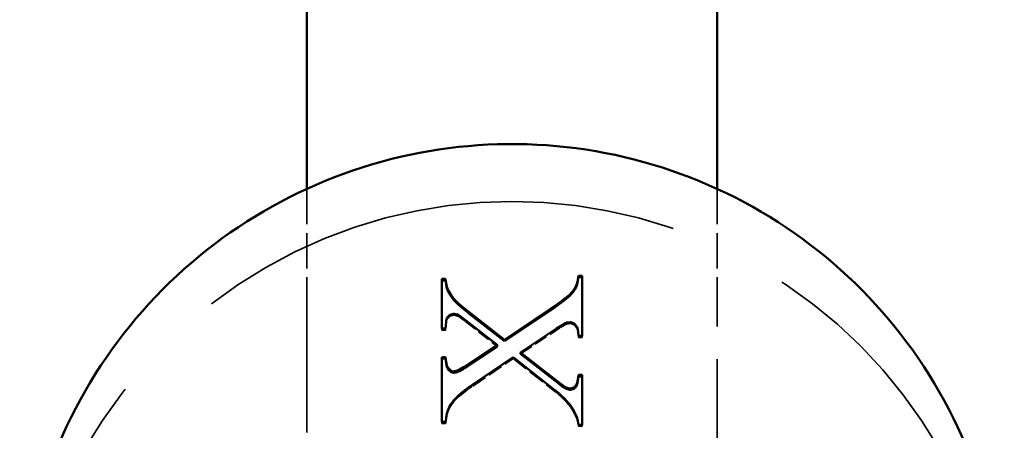
# Model space of a CAD drawing. Units: millimetres. Extents: x 0 to 4200, y 0 to 2970.
# Drawn here: x 700 to 724, y 2202 to 2212 of the extents above; entities that cross this region are included whole.
import ezdxf

# ---------------------------------------------------------------- set-up
doc = ezdxf.new("R2010")
doc.units = ezdxf.units.MM
doc.header["$LTSCALE"] = 10
doc.linetypes.add('DASHED', pattern=[0.2068, 0.1655, -0.0413])
doc.layers.add('Hidden Edges(ISO)', color=7, linetype='DASHED', lineweight=35, true_color=0x0080ff)
doc.layers.add('Visible Edges(ISO)', color=7, linetype='Continuous', lineweight=50, true_color=0x262659)

msp = doc.modelspace()

# ---------------------------------------------------------------- linework, layer by layer
at = {"layer": 'Hidden Edges(ISO)', "ltscale": 0.52123}
for p, q in [((707.143, 2207.931), (707.143, 2205.195)), ((717.143, 2207.931), (717.143, 2205.195))]:
    msp.add_line(p, q, dxfattribs=at)
at = {"layer": 'Hidden Edges(ISO)', "ltscale": 1.934839}
for p, q in [((707.143, 2205.195), (707.143, 2196.575)), ((717.143, 2196.575), (717.143, 2205.195))]:
    msp.add_line(p, q, dxfattribs=at)
at = {"layer": 'Hidden Edges(ISO)', "ltscale": 0.190278}
for p, q in [((710.718, 2204.889), (710.718, 2204.854)), ((710.733, 2204.889), (710.733, 2204.854)), ((710.536, 2204.7), (710.536, 2204.665)), ((710.549, 2204.763), (710.549, 2204.728)), ((710.563, 2204.792), (710.563, 2204.757)), ((710.625, 2204.859), (710.625, 2204.824)), ((710.632, 2204.864), (710.632, 2204.829)), ((710.821, 2204.866), (710.821, 2204.831)), ((710.844, 2204.854), (710.844, 2204.819)), ((710.912, 2204.808), (710.912, 2204.773)), ((711.008, 2204.735), (711.008, 2204.701)), ((713.451, 2204.662), (713.451, 2204.627)), ((713.477, 2204.671), (713.477, 2204.636)), ((713.566, 2204.685), (713.566, 2204.65)), ((713.576, 2204.684), (713.576, 2204.649)), ((713.66, 2204.652), (713.66, 2204.617)), ((710.432, 2204.524), (710.432, 2204.489)), ((710.526, 2204.524), (710.526, 2204.489)), ((710.528, 2204.602), (710.528, 2204.568)), ((713.322, 2204.586), (713.322, 2204.551)), ((713.403, 2204.637), (713.403, 2204.602)), ((713.678, 2204.637), (713.678, 2204.602)), ((713.731, 2204.564), (713.731, 2204.529)), ((713.739, 2204.539), (713.739, 2204.504)), ((713.754, 2204.456), (713.754, 2204.421)), ((713.761, 2204.347), (713.761, 2204.312)), ((713.854, 2204.347), (713.854, 2204.312)), ((712.171, 2203.833), (712.171, 2203.798)), ((710.995, 2203.022), (710.995, 2202.987)), ((711.085, 2203.089), (711.085, 2203.055)), ((711.185, 2203.16), (711.185, 2203.125)), ((713.191, 2203.026), (713.191, 2202.991)), ((713.2, 2203.019), (713.2, 2202.984)), ((710.682, 2202.729), (710.682, 2202.694)), ((710.726, 2202.781), (710.726, 2202.746)), ((710.779, 2202.837), (710.779, 2202.803)), ((710.842, 2202.896), (710.842, 2202.861)), ((710.914, 2202.958), (710.914, 2202.923)), ((713.284, 2202.95), (713.284, 2202.915)), ((713.36, 2202.883), (713.36, 2202.849)), ((713.426, 2202.82), (713.426, 2202.785)), ((713.483, 2202.76), (713.483, 2202.725)), ((710.579, 2202.534), (710.579, 2202.499)), ((710.614, 2202.615), (710.614, 2202.581)), ((710.657, 2202.693), (710.657, 2202.658)), ((713.531, 2202.703), (713.531, 2202.668)), ((713.574, 2202.645), (713.574, 2202.611)), ((713.626, 2202.567), (713.626, 2202.532)), ((713.67, 2202.488), (713.67, 2202.453)), ((710.432, 2202.252), (710.432, 2202.217)), ((710.526, 2202.252), (710.526, 2202.217)), ((710.527, 2202.262), (710.527, 2202.227)), ((710.535, 2202.357), (710.535, 2202.322)), ((710.552, 2202.448), (710.552, 2202.413)), ((713.708, 2202.406), (713.708, 2202.371)), ((713.723, 2202.368), (713.723, 2202.333)), ((713.746, 2202.282), (713.746, 2202.247)), ((713.761, 2202.184), (713.761, 2202.149)), ((713.854, 2202.184), (713.854, 2202.149))]:
    msp.add_line(p, q, dxfattribs=at)
at = {"layer": 'Hidden Edges(ISO)', "ltscale": 0.018603}
msp.add_line((710.528, 2204.568), (710.536, 2204.665), dxfattribs=at)
at = {"layer": 'Hidden Edges(ISO)', "ltscale": 0.012095}
msp.add_line((710.536, 2204.665), (710.549, 2204.728), dxfattribs=at)
at = {"layer": 'Hidden Edges(ISO)', "ltscale": 0.006121}
msp.add_line((710.549, 2204.728), (710.563, 2204.757), dxfattribs=at)
at = {"layer": 'Hidden Edges(ISO)', "ltscale": 0.017128}
msp.add_line((710.563, 2204.757), (710.625, 2204.824), dxfattribs=at)
at = {"layer": 'Hidden Edges(ISO)', "ltscale": 0.001598}
msp.add_line((710.625, 2204.824), (710.632, 2204.829), dxfattribs=at)
at = {"layer": 'Hidden Edges(ISO)', "ltscale": 0.016983}
msp.add_line((710.632, 2204.829), (710.718, 2204.854), dxfattribs=at)
at = {"layer": 'Hidden Edges(ISO)', "ltscale": 0.002682}
msp.add_line((710.718, 2204.854), (710.733, 2204.854), dxfattribs=at)
at = {"layer": 'Hidden Edges(ISO)', "ltscale": 0.017276}
for p, q in [((710.733, 2204.854), (710.821, 2204.831)), ((713.626, 2202.532), (713.67, 2202.453))]:
    msp.add_line(p, q, dxfattribs=at)
at = {"layer": 'Hidden Edges(ISO)', "ltscale": 0.004818}
msp.add_line((710.821, 2204.831), (710.844, 2204.819), dxfattribs=at)
at = {"layer": 'Hidden Edges(ISO)', "ltscale": 0.015526}
msp.add_line((710.844, 2204.819), (710.912, 2204.773), dxfattribs=at)
at = {"layer": 'Hidden Edges(ISO)', "ltscale": 0.022853}
msp.add_line((710.912, 2204.773), (711.008, 2204.701), dxfattribs=at)
at = {"layer": 'Hidden Edges(ISO)', "ltscale": 0.186588}
msp.add_line((711.008, 2204.701), (711.778, 2204.093), dxfattribs=at)
at = {"layer": 'Hidden Edges(ISO)', "ltscale": 0.017076}
msp.add_line((713.477, 2204.636), (713.566, 2204.65), dxfattribs=at)
at = {"layer": 'Hidden Edges(ISO)', "ltscale": 0.001714}
msp.add_line((713.566, 2204.65), (713.576, 2204.649), dxfattribs=at)
at = {"layer": 'Hidden Edges(ISO)', "ltscale": 0.017029}
msp.add_line((713.576, 2204.649), (713.66, 2204.617), dxfattribs=at)
at = {"layer": 'Hidden Edges(ISO)', "ltscale": 0.017706}
for p, q in [((710.432, 2204.489), (710.526, 2204.489)), ((713.761, 2204.312), (713.854, 2204.312)), ((710.432, 2202.217), (710.526, 2202.217)), ((713.761, 2202.149), (713.854, 2202.149))]:
    msp.add_line(p, q, dxfattribs=at)
at = {"layer": 'Hidden Edges(ISO)', "ltscale": 0.01493}
msp.add_line((710.526, 2204.489), (710.528, 2204.568), dxfattribs=at)
at = {"layer": 'Hidden Edges(ISO)', "ltscale": 0.200296}
msp.add_line((712.35, 2203.909), (713.229, 2204.489), dxfattribs=at)
at = {"layer": 'Hidden Edges(ISO)', "ltscale": 0.021274}
msp.add_line((713.229, 2204.489), (713.322, 2204.551), dxfattribs=at)
at = {"layer": 'Hidden Edges(ISO)', "ltscale": 0.018155}
msp.add_line((713.322, 2204.551), (713.403, 2204.602), dxfattribs=at)
at = {"layer": 'Hidden Edges(ISO)', "ltscale": 0.01017}
msp.add_line((713.403, 2204.602), (713.451, 2204.627), dxfattribs=at)
at = {"layer": 'Hidden Edges(ISO)', "ltscale": 0.005179}
msp.add_line((713.451, 2204.627), (713.477, 2204.636), dxfattribs=at)
at = {"layer": 'Hidden Edges(ISO)', "ltscale": 0.004442}
msp.add_line((713.66, 2204.617), (713.678, 2204.602), dxfattribs=at)
at = {"layer": 'Hidden Edges(ISO)', "ltscale": 0.017042}
msp.add_line((713.678, 2204.602), (713.731, 2204.529), dxfattribs=at)
at = {"layer": 'Hidden Edges(ISO)', "ltscale": 0.004871}
msp.add_line((713.731, 2204.529), (713.739, 2204.504), dxfattribs=at)
at = {"layer": 'Hidden Edges(ISO)', "ltscale": 0.016025}
msp.add_line((713.739, 2204.504), (713.754, 2204.421), dxfattribs=at)
at = {"layer": 'Hidden Edges(ISO)', "ltscale": 0.020665}
msp.add_line((713.754, 2204.421), (713.761, 2204.312), dxfattribs=at)
at = {"layer": 'Hidden Edges(ISO)', "ltscale": 0.227316}
msp.add_line((711.185, 2203.125), (712.171, 2203.798), dxfattribs=at)
at = {"layer": 'Hidden Edges(ISO)', "ltscale": 0.247462}
msp.add_line((712.171, 2203.798), (713.191, 2202.991), dxfattribs=at)
at = {"layer": 'Hidden Edges(ISO)', "ltscale": 0.019605}
msp.add_line((710.914, 2202.923), (710.995, 2202.987), dxfattribs=at)
at = {"layer": 'Hidden Edges(ISO)', "ltscale": 0.021267}
msp.add_line((710.995, 2202.987), (711.085, 2203.055), dxfattribs=at)
at = {"layer": 'Hidden Edges(ISO)', "ltscale": 0.023171}
msp.add_line((711.085, 2203.055), (711.185, 2203.125), dxfattribs=at)
at = {"layer": 'Hidden Edges(ISO)', "ltscale": 0.001987}
msp.add_line((713.191, 2202.991), (713.2, 2202.984), dxfattribs=at)
at = {"layer": 'Hidden Edges(ISO)', "ltscale": 0.02065}
msp.add_line((713.2, 2202.984), (713.284, 2202.915), dxfattribs=at)
at = {"layer": 'Hidden Edges(ISO)', "ltscale": 0.012938}
msp.add_line((710.682, 2202.694), (710.726, 2202.746), dxfattribs=at)
at = {"layer": 'Hidden Edges(ISO)', "ltscale": 0.01466}
msp.add_line((710.726, 2202.746), (710.779, 2202.803), dxfattribs=at)
at = {"layer": 'Hidden Edges(ISO)', "ltscale": 0.016138}
msp.add_line((710.779, 2202.803), (710.842, 2202.861), dxfattribs=at)
at = {"layer": 'Hidden Edges(ISO)', "ltscale": 0.018051}
msp.add_line((710.842, 2202.861), (710.914, 2202.923), dxfattribs=at)
at = {"layer": 'Hidden Edges(ISO)', "ltscale": 0.019124}
msp.add_line((713.284, 2202.915), (713.36, 2202.849), dxfattribs=at)
at = {"layer": 'Hidden Edges(ISO)', "ltscale": 0.017413}
msp.add_line((713.36, 2202.849), (713.426, 2202.785), dxfattribs=at)
at = {"layer": 'Hidden Edges(ISO)', "ltscale": 0.015643}
msp.add_line((713.426, 2202.785), (713.483, 2202.725), dxfattribs=at)
at = {"layer": 'Hidden Edges(ISO)', "ltscale": 0.014114}
msp.add_line((713.483, 2202.725), (713.531, 2202.668), dxfattribs=at)
at = {"layer": 'Hidden Edges(ISO)', "ltscale": 0.017062}
msp.add_line((710.552, 2202.413), (710.579, 2202.499), dxfattribs=at)
at = {"layer": 'Hidden Edges(ISO)', "ltscale": 0.016851}
msp.add_line((710.579, 2202.499), (710.614, 2202.581), dxfattribs=at)
at = {"layer": 'Hidden Edges(ISO)', "ltscale": 0.016844}
msp.add_line((710.614, 2202.581), (710.657, 2202.658), dxfattribs=at)
at = {"layer": 'Hidden Edges(ISO)', "ltscale": 0.008197}
msp.add_line((710.657, 2202.658), (710.682, 2202.694), dxfattribs=at)
at = {"layer": 'Hidden Edges(ISO)', "ltscale": 0.013616}
msp.add_line((713.531, 2202.668), (713.574, 2202.611), dxfattribs=at)
at = {"layer": 'Hidden Edges(ISO)', "ltscale": 0.017687}
msp.add_line((713.574, 2202.611), (713.626, 2202.532), dxfattribs=at)
at = {"layer": 'Hidden Edges(ISO)', "ltscale": 0.018049}
msp.add_line((710.527, 2202.227), (710.535, 2202.322), dxfattribs=at)
at = {"layer": 'Hidden Edges(ISO)', "ltscale": 0.01747}
msp.add_line((710.535, 2202.322), (710.552, 2202.413), dxfattribs=at)
at = {"layer": 'Hidden Edges(ISO)', "ltscale": 0.017078}
msp.add_line((713.67, 2202.453), (713.708, 2202.371), dxfattribs=at)
at = {"layer": 'Hidden Edges(ISO)', "ltscale": 0.00765}
msp.add_line((713.708, 2202.371), (713.723, 2202.333), dxfattribs=at)
at = {"layer": 'Hidden Edges(ISO)', "ltscale": 0.016908}
msp.add_line((713.723, 2202.333), (713.746, 2202.247), dxfattribs=at)
at = {"layer": 'Hidden Edges(ISO)', "ltscale": 0.018747}
msp.add_line((713.746, 2202.247), (713.761, 2202.149), dxfattribs=at)
at = {"layer": 'Hidden Edges(ISO)', "ltscale": 0.001852}
msp.add_line((710.526, 2202.217), (710.527, 2202.227), dxfattribs=at)
at = {"layer": 'Hidden Edges(ISO)', "ltscale": 7.176965}
msp.add_ellipse((712.143, 2195.632), major_axis=(12, 0), ratio=0.999391, start_param=0, end_param=3.141593, dxfattribs=at)
at = {"layer": 'Visible Edges(ISO)'}
for p, q in [((707.143, 2343.111), (707.143, 2207.931)), ((717.143, 2343.111), (717.143, 2207.931)), ((710.432, 2205.736), (710.526, 2205.736)), ((710.432, 2204.524), (710.432, 2205.736)), ((710.526, 2205.701), (710.432, 2205.701)), ((710.526, 2205.736), (710.536, 2205.634)), ((710.526, 2205.736), (710.526, 2205.701)), ((710.536, 2205.599), (710.526, 2205.701)), ((710.536, 2205.634), (710.555, 2205.547)), ((710.536, 2205.634), (710.536, 2205.599)), ((713.715, 2205.589), (713.742, 2205.676)), ((713.742, 2205.641), (713.715, 2205.554)), ((713.742, 2205.676), (713.758, 2205.77)), ((713.758, 2205.735), (713.742, 2205.641)), ((713.742, 2205.676), (713.742, 2205.641)), ((713.758, 2205.77), (713.761, 2205.814)), ((713.761, 2205.779), (713.758, 2205.735)), ((713.758, 2205.77), (713.758, 2205.735)), ((713.761, 2205.814), (713.854, 2205.814)), ((713.761, 2205.814), (713.761, 2205.779)), ((713.854, 2205.779), (713.761, 2205.779)), ((713.854, 2205.814), (713.854, 2204.347)), ((710.555, 2205.512), (710.536, 2205.599)), ((710.555, 2205.547), (710.571, 2205.501)), ((710.555, 2205.547), (710.555, 2205.512)), ((710.571, 2205.467), (710.555, 2205.512)), ((710.571, 2205.501), (710.611, 2205.419)), ((710.571, 2205.501), (710.571, 2205.467)), ((710.611, 2205.384), (710.571, 2205.467)), ((710.611, 2205.419), (710.66, 2205.341)), ((710.611, 2205.419), (710.611, 2205.384)), ((710.66, 2205.306), (710.611, 2205.384)), ((713.549, 2205.359), (713.594, 2205.404)), ((713.594, 2205.369), (713.549, 2205.324)), ((713.594, 2205.404), (713.627, 2205.441)), ((713.627, 2205.406), (713.594, 2205.369)), ((713.594, 2205.404), (713.594, 2205.369)), ((713.627, 2205.441), (713.677, 2205.511)), ((713.677, 2205.476), (713.627, 2205.406)), ((713.627, 2205.441), (713.627, 2205.406)), ((713.677, 2205.511), (713.715, 2205.589)), ((713.715, 2205.554), (713.677, 2205.476)), ((713.677, 2205.511), (713.677, 2205.476)), ((713.715, 2205.589), (713.715, 2205.554)), ((710.66, 2205.341), (710.715, 2205.267)), ((710.66, 2205.341), (710.66, 2205.306)), ((710.715, 2205.232), (710.66, 2205.306)), ((710.715, 2205.267), (710.728, 2205.252)), ((710.715, 2205.267), (710.715, 2205.232)), ((710.728, 2205.218), (710.715, 2205.232)), ((710.728, 2205.252), (710.771, 2205.206)), ((710.728, 2205.252), (710.728, 2205.218)), ((710.771, 2205.171), (710.728, 2205.218)), ((710.771, 2205.206), (710.827, 2205.152)), ((710.771, 2205.206), (710.771, 2205.171)), ((710.827, 2205.117), (710.771, 2205.171)), ((710.827, 2205.152), (710.895, 2205.092)), ((710.827, 2205.152), (710.827, 2205.117)), ((713.164, 2205.062), (713.262, 2205.131)), ((713.262, 2205.131), (713.349, 2205.195)), ((713.349, 2205.161), (713.262, 2205.096)), ((713.262, 2205.131), (713.262, 2205.096)), ((713.349, 2205.195), (713.427, 2205.255)), ((713.427, 2205.22), (713.349, 2205.161)), ((713.349, 2205.195), (713.349, 2205.161)), ((713.427, 2205.255), (713.493, 2205.309)), ((713.493, 2205.274), (713.427, 2205.22)), ((713.427, 2205.255), (713.427, 2205.22)), ((713.493, 2205.309), (713.549, 2205.359)), ((713.549, 2205.324), (713.493, 2205.274)), ((713.493, 2205.309), (713.493, 2205.274)), ((713.549, 2205.359), (713.549, 2205.324)), ((710.718, 2204.889), (710.632, 2204.864)), ((710.733, 2204.889), (710.718, 2204.889)), ((710.821, 2204.866), (710.733, 2204.889)), ((710.895, 2205.057), (710.827, 2205.117)), ((710.895, 2205.092), (710.975, 2205.025)), ((710.895, 2205.092), (710.895, 2205.057)), ((710.975, 2204.99), (710.895, 2205.057)), ((710.975, 2205.025), (711.067, 2204.952)), ((710.975, 2205.025), (710.975, 2204.99)), ((711.067, 2204.917), (710.975, 2204.99)), ((711.067, 2204.952), (711.091, 2204.932)), ((711.091, 2204.897), (711.067, 2204.917)), ((711.091, 2204.932), (711.96, 2204.253)), ((711.96, 2204.219), (711.091, 2204.897)), ((711.96, 2204.253), (713.054, 2204.987)), ((713.054, 2204.952), (711.96, 2204.219)), ((713.054, 2204.987), (713.164, 2205.062)), ((713.164, 2205.027), (713.054, 2204.952)), ((713.262, 2205.096), (713.164, 2205.027)), ((713.164, 2205.062), (713.164, 2205.027)), ((710.536, 2204.7), (710.528, 2204.602)), ((710.549, 2204.763), (710.536, 2204.7)), ((710.563, 2204.792), (710.549, 2204.763)), ((710.625, 2204.859), (710.563, 2204.792)), ((710.632, 2204.864), (710.625, 2204.859)), ((710.844, 2204.854), (710.821, 2204.866)), ((710.912, 2204.808), (710.844, 2204.854)), ((711.008, 2204.735), (710.912, 2204.808)), ((711.778, 2204.128), (711.008, 2204.735)), ((713.451, 2204.662), (713.403, 2204.637)), ((713.477, 2204.671), (713.451, 2204.662)), ((713.566, 2204.685), (713.477, 2204.671)), ((713.576, 2204.684), (713.566, 2204.685)), ((713.66, 2204.652), (713.576, 2204.684)), ((713.678, 2204.637), (713.66, 2204.652)), ((710.526, 2204.524), (710.432, 2204.524)), ((710.528, 2204.602), (710.526, 2204.524)), ((713.229, 2204.524), (712.35, 2203.944)), ((713.322, 2204.586), (713.229, 2204.524)), ((713.403, 2204.637), (713.322, 2204.586)), ((713.731, 2204.564), (713.678, 2204.637)), ((713.739, 2204.539), (713.731, 2204.564)), ((713.754, 2204.456), (713.739, 2204.539)), ((713.761, 2204.347), (713.754, 2204.456)), ((711.96, 2204.253), (711.96, 2204.219)), ((713.854, 2204.347), (713.761, 2204.347)), ((710.993, 2203.604), (711.778, 2204.128)), ((711.778, 2204.093), (710.993, 2203.569)), ((711.778, 2204.128), (711.778, 2204.093)), ((712.35, 2203.944), (713.269, 2203.227)), ((712.35, 2203.944), (712.35, 2203.909)), ((710.432, 2203.833), (710.526, 2203.833)), ((710.432, 2202.252), (710.432, 2203.833)), ((710.526, 2203.798), (710.432, 2203.798)), ((710.526, 2203.833), (710.536, 2203.717)), ((710.526, 2203.833), (710.526, 2203.798)), ((710.536, 2203.683), (710.526, 2203.798)), ((710.536, 2203.717), (710.556, 2203.628)), ((710.536, 2203.717), (710.536, 2203.683)), ((710.556, 2203.593), (710.536, 2203.683)), ((712.171, 2203.833), (711.185, 2203.16)), ((713.191, 2203.026), (712.171, 2203.833)), ((713.269, 2203.193), (712.35, 2203.909)), ((710.556, 2203.628), (710.587, 2203.565)), ((710.556, 2203.628), (710.556, 2203.593)), ((710.587, 2203.53), (710.556, 2203.593)), ((710.587, 2203.565), (710.592, 2203.558)), ((710.587, 2203.565), (710.587, 2203.53)), ((710.592, 2203.523), (710.587, 2203.53)), ((710.592, 2203.558), (710.663, 2203.495)), ((710.592, 2203.558), (710.592, 2203.523)), ((710.663, 2203.461), (710.592, 2203.523)), ((710.663, 2203.495), (710.72, 2203.482)), ((710.663, 2203.495), (710.663, 2203.461)), ((710.72, 2203.447), (710.663, 2203.461)), ((710.72, 2203.482), (710.785, 2203.493)), ((710.72, 2203.482), (710.72, 2203.447)), ((710.785, 2203.458), (710.72, 2203.447)), ((710.785, 2203.493), (710.865, 2203.527)), ((710.785, 2203.493), (710.785, 2203.458)), ((710.865, 2203.492), (710.785, 2203.458)), ((710.865, 2203.527), (710.961, 2203.582)), ((710.961, 2203.547), (710.865, 2203.492)), ((710.865, 2203.527), (710.865, 2203.492)), ((710.961, 2203.582), (710.993, 2203.604)), ((710.961, 2203.582), (710.961, 2203.547)), ((710.993, 2203.569), (710.961, 2203.547)), ((713.269, 2203.227), (713.368, 2203.153)), ((713.269, 2203.227), (713.269, 2203.193)), ((713.731, 2203.197), (713.751, 2203.284)), ((713.751, 2203.249), (713.731, 2203.162)), ((713.751, 2203.284), (713.761, 2203.396)), ((713.761, 2203.361), (713.751, 2203.249)), ((713.751, 2203.284), (713.751, 2203.249)), ((713.761, 2203.396), (713.854, 2203.396)), ((713.761, 2203.396), (713.761, 2203.361)), ((713.854, 2203.361), (713.761, 2203.361)), ((713.854, 2203.396), (713.854, 2202.184)), ((710.995, 2203.022), (710.914, 2202.958)), ((711.085, 2203.089), (710.995, 2203.022)), ((711.185, 2203.16), (711.085, 2203.089)), ((713.2, 2203.019), (713.191, 2203.026)), ((713.284, 2202.95), (713.2, 2203.019)), ((713.368, 2203.118), (713.269, 2203.193)), ((713.368, 2203.153), (713.437, 2203.106)), ((713.368, 2203.153), (713.368, 2203.118)), ((713.437, 2203.071), (713.368, 2203.118)), ((713.437, 2203.106), (713.463, 2203.092)), ((713.437, 2203.106), (713.437, 2203.071)), ((713.463, 2203.057), (713.437, 2203.071)), ((713.463, 2203.092), (713.552, 2203.069)), ((713.463, 2203.092), (713.463, 2203.057)), ((713.552, 2203.034), (713.463, 2203.057)), ((713.552, 2203.069), (713.566, 2203.069)), ((713.552, 2203.069), (713.552, 2203.034)), ((713.566, 2203.034), (713.552, 2203.034)), ((713.566, 2203.069), (713.65, 2203.091)), ((713.566, 2203.069), (713.566, 2203.034)), ((713.65, 2203.056), (713.566, 2203.034)), ((713.65, 2203.091), (713.7, 2203.137)), ((713.7, 2203.102), (713.65, 2203.056)), ((713.65, 2203.091), (713.65, 2203.056)), ((713.7, 2203.137), (713.731, 2203.197)), ((713.731, 2203.162), (713.7, 2203.102)), ((713.7, 2203.137), (713.7, 2203.102)), ((713.731, 2203.197), (713.731, 2203.162)), ((710.682, 2202.729), (710.657, 2202.693)), ((710.726, 2202.781), (710.682, 2202.729)), ((710.779, 2202.837), (710.726, 2202.781)), ((710.842, 2202.896), (710.779, 2202.837)), ((710.914, 2202.958), (710.842, 2202.896)), ((713.36, 2202.883), (713.284, 2202.95)), ((713.426, 2202.82), (713.36, 2202.883)), ((713.483, 2202.76), (713.426, 2202.82)), ((713.531, 2202.703), (713.483, 2202.76)), ((710.579, 2202.534), (710.552, 2202.448)), ((710.614, 2202.615), (710.579, 2202.534)), ((710.657, 2202.693), (710.614, 2202.615)), ((713.574, 2202.645), (713.531, 2202.703)), ((713.626, 2202.567), (713.574, 2202.645)), ((713.67, 2202.488), (713.626, 2202.567)), ((713.708, 2202.406), (713.67, 2202.488)), ((710.526, 2202.252), (710.432, 2202.252)), ((710.527, 2202.262), (710.526, 2202.252)), ((710.535, 2202.357), (710.527, 2202.262)), ((710.552, 2202.448), (710.535, 2202.357)), ((713.723, 2202.368), (713.708, 2202.406)), ((713.746, 2202.282), (713.723, 2202.368)), ((713.761, 2202.184), (713.746, 2202.282)), ((713.854, 2202.184), (713.761, 2202.184))]:
    msp.add_line(p, q, dxfattribs=at)
msp.add_open_spline([(724.143, 2197.028), (724.143, 2198.307), (723.937, 2199.586), (723.132, 2202.015), (722.533, 2203.164), (721.005, 2205.217), (720.075, 2206.119), (717.978, 2207.587), (716.811, 2208.151), (714.358, 2208.885), (713.073, 2209.054), (710.514, 2208.98), (709.241, 2208.736), (706.835, 2207.861), (705.703, 2207.229), (703.695, 2205.642), (702.819, 2204.686), (701.413, 2202.548), (700.883, 2201.366), (700.281, 2199.12), (700.143, 2198.074), (700.143, 2197.028)], degree=3, knots=[3.141593, 3.141593, 3.141593, 3.141593, 3.461533, 3.461533, 3.781485, 3.781485, 4.101468, 4.101468, 4.421489, 4.421489, 4.741538, 4.741538, 5.061598, 5.061598, 5.381643, 5.381643, 5.701657, 5.701657, 6.021634, 6.021634, 6.283185, 6.283185, 6.283185, 6.283185], dxfattribs=at)

doc.saveas('drawing.dxf')
